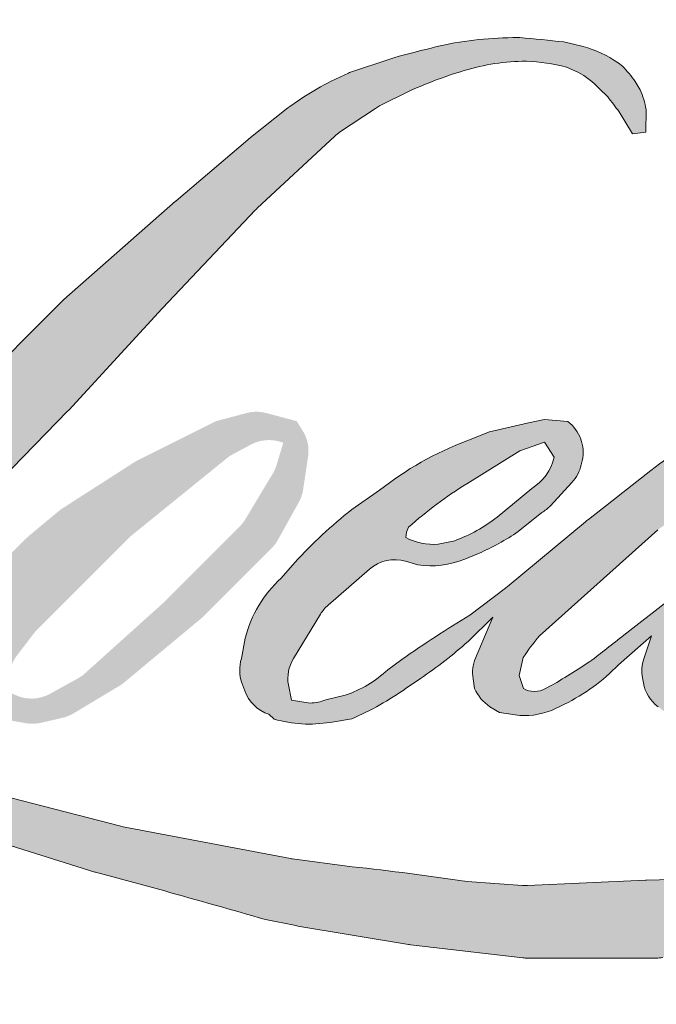
# Model space of a CAD drawing. Extents: x -5107 to 4087, y 758 to 2761.
# Drawn here: x 1208 to 1235, y 1261 to 1302 of the extents above; entities that cross this region are included whole.
import ezdxf

# ---------------------------------------------------------------- set-up
doc = ezdxf.new("R2010")
doc.units = 0
doc.header["$LTSCALE"] = 250
doc.header["$MEASUREMENT"] = 0
doc.layers.add('1', color=1, linetype='CONTINUOUS', lineweight=13)
doc.layers.add('TEXT', color=7, linetype='CONTINUOUS', lineweight=35)
doc.styles.add('Note Text (ISO)', font='tahoma.ttf')

msp = doc.modelspace()

# ---------------------------------------------------------------- hatches: boundary and pattern name
at = {"layer": '1'}
h = msp.add_hatch(color=256, dxfattribs=at)
edge = h.paths.add_edge_path()
edge.add_line((1227.706326440966, 1284.912617056249), (1226.746471338182, 1284.534782298101))
edge.add_arc((1231.667831088649, 1271.540649209619), 13.89486511323254, 110.7435338328096, 128.3189354592436)
edge.add_line((1223.052481772102, 1282.442164364347), (1221.889019978503, 1281.628367536673))
edge.add_arc((1234.40945789151, 1265.700783675173), 20.25954819829735, 128.1703640766237, 137.4904388566677)
edge.add_line((1219.474836380949, 1279.390428430779), (1218.893105484155, 1278.721952775215))
edge.add_arc((1222.3576448901, 1274.932949048514), 5.134158405855101, 132.4387618196775, 165.7887559558239)
edge.add_line((1217.380606154664, 1276.193372771926), (1217.213131067123, 1275.321557683155))
edge.add_arc((1218.768536043135, 1274.847808451355), 1.625952943347927, 163.0601785608149, 199.667819839924)
edge.add_line((1217.237441640376, 1274.300567276161), (1217.358263893929, 1273.96252568769))
edge.add_arc((1218.889358296699, 1274.509766862884), 1.625952943346665, 199.6678198399415, 251.578265325207)
edge.add_line((1218.375542594134, 1272.967133919581), (1218.60224128851, 1272.76380208023))
edge.add_arc((1220.082144150074, 1277.880623152229), 5.326534554722683, 253.8689093689879, 279.5238834985248)
edge.add_line((1220.96346574169, 1272.627505733519), (1221.88614330073, 1272.774211748899))
edge.add_arc((1216.672858903592, 1284.707085007874), 13.02197367607119, 293.599759127088, 305.2415335662616)
edge.add_line((1224.186856895583, 1274.071689735643), (1224.784418525777, 1274.479060428528))
edge.add_arc((1212.984420796391, 1291.75779851956), 20.92354502544982, 304.3299546809044, 311.3388278817086)
edge.add_line((1226.804644678414, 1276.04805159981), (1227.852654264898, 1277.078183708159))
edge.add_line((1227.852654264905, 1277.078183708145), (1227.122172561361, 1275.344622715385))
edge.add_arc((1228.62053474893, 1274.713248239452), 1.625952943348492, 157.1505902080726, 188.7527881177516)
edge.add_line((1227.013517480082, 1274.46582457122), (1227.079762704096, 1274.061850645475))
edge.add_arc((1228.709383117908, 1274.76612142161), 1.775291530775754, 203.372484875496, 236.2820188682736)
edge.add_line((1227.723909038847, 1273.289469513158), (1228.136162488308, 1273.044883484888))
edge.add_line((1228.136162488314, 1273.04488348489), (1228.793191903355, 1272.941899038286))
edge.add_arc((1229.201896351471, 1275.879426371539), 2.965823015532799, 262.0791645593915, 292.2783775016355)
edge.add_line((1230.326260538437, 1273.134993582316), (1230.88022787096, 1273.392453959763))
edge.add_arc((1227.305855155544, 1280.65313521037), 8.092813635058173, 296.210637931506, 316.33909752161)
edge.add_line((1233.160507483015, 1275.065946413135), (1234.557686701101, 1276.283283754582))
edge.add_line((1234.557686701097, 1276.283283754583), (1234.235028356977, 1275.3160577693))
edge.add_arc((1235.777423268708, 1274.80152797401), 1.625952943347625, 161.5517407677289, 190.3127161447404)
edge.add_line((1234.17773705766, 1274.510448946789), (1234.216212215605, 1274.29900059811))
edge.add_arc((1235.815898426663, 1274.590079625337), 1.625952943348079, 190.3127161447404, 233.1512482868115)
edge.add_line((1234.840806794426, 1273.288957308749), (1235.126417353909, 1273.074914045436))
edge.add_arc((1236.581981028081, 1275.403493973106), 2.746079039131196, 237.9910565920216, 266.7736929511086)
edge.add_line((1236.427431898032, 1272.661767390171), (1236.816197339424, 1272.726511620074))
edge.add_arc((1235.917475480877, 1281.12191524333), 8.443370356466817, 276.1102024200243, 282.8001709376433)
edge.add_line((1237.788116062351, 1272.888373672937), (1238.500857824343, 1273.147352070654))
edge.add_arc((1232.782582542801, 1285.063843824595), 13.2174675304165, 295.6345937821404, 305.0851936871881)
edge.add_line((1240.37990102997, 1274.248012847642), (1241.837777834487, 1275.381044261477))
edge.add_arc((1221.358397842676, 1301.735991696642), 33.37646265196638, 307.8493564519044, 313.88251319577)
edge.add_line((1244.49435704232, 1277.679482160314), (1245.725452726176, 1278.81251357415))
edge.add_arc((1220.920898726356, 1302.364544848904), 34.20473762941686, 316.4837322151169, 319.9033935877416)
edge.add_line((1247.086139450214, 1280.33401480172), (1247.777609588092, 1281.226683450532))
edge.add_arc((1236.213839324424, 1292.656454437667), 16.25916503173189, 315.3338983763644, 327.3034573127716)
edge.add_line((1249.896632010146, 1283.873423534347), (1250.467927384425, 1284.572953665499))
edge.add_line((1250.467927384409, 1284.572953665516), (1250.467927384409, 1285.027181797032))
edge.add_line((1250.467927384409, 1285.027181797032), (1249.344961244484, 1285.027181797032))
edge.add_arc((1250.217414062499, 1282.371202637834), 2.795603550881028, 108.1846443389539, 152.3458894786624)
edge.add_line((1247.741164482373, 1283.668733843853), (1247.740457624586, 1283.664495955645))
edge.add_line((1247.740457624575, 1283.664495955647), (1246.066094694299, 1281.43372990064))
edge.add_arc((1244.765692933826, 1282.409782273913), 1.62595294334968, 319.55213005632027, 323.10892970529335, ccw=False)
edge.add_line((1246.003037506583, 1281.354935658383), (1244.753534003266, 1279.913174351138))
edge.add_arc((5408.720894650716, -2890.014291620108), 5892.955052602927, 134.9590241022482, 134.9968740237159)
edge.add_line((1241.999764714928, 1277.161523886771), (1240.963051751775, 1276.190353047693))
edge.add_arc((1225.252424281949, 1295.758268427173), 25.09436446283107, 303.89260640291644, 308.76017638464685, ccw=False)
edge.add_line((1239.245995426594, 1274.927831695946), (1237.989393917888, 1274.153144884706))
edge.add_arc((1237.189799193569, 1275.568903074105), 1.625952943349416, 279.45515651044104, 299.4569788133839, ccw=False)
edge.add_line((1237.456903625745, 1273.965039552368), (1237.091653167608, 1273.904211423977))
edge.add_arc((1236.824548735443, 1275.508074945694), 1.625952943346572, 231.3616401850862, 279.4551565104581, ccw=False)
edge.add_line((1235.809299345812, 1274.238038863212), (1236.02365337165, 1275.039928468489))
edge.add_line((1236.023653371652, 1275.039928468483), (1236.2554221929, 1275.436940783196))
edge.add_arc((1230.713746736219, 1281.876852303249), 8.496035972927988, 310.7126677407254, 319.2431645888248)
edge.add_line((1237.149384424833, 1276.330214150836), (1237.977128067385, 1277.190406052542))
edge.add_arc((1258.295853270422, 1258.539866380037), 27.58066757625711, 128.6864513861608, 137.4512053608263, ccw=False)
edge.add_line((1241.056333816363, 1280.068735206441), (1241.884077458916, 1280.895841301778))
edge.add_arc((1235.897491166848, 1289.170090383835), 10.21285529634932, 305.8864977196243, 323.8290169823523)
edge.add_line((1244.14191374871, 1283.142494710952), (1244.558409989008, 1283.891610021422))
edge.add_line((1244.558409989011, 1283.891610021412), (1243.97580974625, 1283.891610021412))
edge.add_arc((1244.09546391858, 1280.430323875189), 3.463353708035574, 91.97988545757971, 108.8462448972462)
edge.add_line((1242.976697964623, 1283.708003183368), (1242.38814257823, 1283.525291047063))
edge.add_arc((1247.443794179708, 1273.785275048936), 10.97394754675615, 117.4320156596949, 131.1083323412505)
edge.add_line((1240.228590173807, 1282.053790992704), (1239.238630654987, 1281.183440105448))
edge.add_arc((1240.253878254211, 1279.913402591723), 1.625952943344287, 128.6382790430487, 130.5795029713375)
edge.add_line((1239.196191712806, 1281.148320465149), (1235.260475487382, 1277.777445225749))
edge.add_arc((1234.202788945986, 1279.012363099217), 1.625952943372516, 308.6382790421213, 310.57950297041657, ccw=False)
edge.add_line((1235.218036545208, 1277.742325585463), (1233.392397808594, 1276.314629687157))
edge.add_arc((1169.033922131392, 1357.741168698427), 103.78966541447, 307.31405794987427, 308.3223848112566, ccw=False)
edge.add_line((1231.94951073546, 1275.194676601841), (1231.459958804325, 1274.872851869091))
edge.add_arc((1243.668449058736, 1253.971932837059), 24.20528146244606, 120.2897390747884, 122.7946382182704)
edge.add_line((1230.558153423714, 1274.319311022922), (1230.081484572863, 1274.061850645476))
edge.add_arc((1229.611258541991, 1274.868408971499), 0.9336213650905505, 239.75768066771542, 300.24231933236297, ccw=False)
edge.add_line((1229.14103251115, 1274.061850645481), (1228.971279641791, 1274.609833241035))
edge.add_line((1228.971279641803, 1274.609833241047), (1229.136827368099, 1275.370772064087))
edge.add_arc((1235.563349651493, 1271.244038141911), 7.637415893068625, 138.7107403284405, 147.2938136247685, ccw=False)
edge.add_line((1229.82468821801, 1276.283669723201), (1234.831774066022, 1280.765732255806))
edge.add_arc((1235.91622501098, 1279.554250055407), 1.625952943334615, 125.51681771828311, 131.8331214657892, ccw=False)
edge.add_line((1234.971640829201, 1280.877686377058), (1238.772377641119, 1283.590409167674))
edge.add_arc((1239.716961822895, 1282.266972846006), 1.625952943345678, 116.5473942008067, 125.51681771819841, ccw=False)
edge.add_line((1238.990261769519, 1283.721493387766), (1240.012626220765, 1284.23228184345))
edge.add_line((1240.012626220778, 1284.232281843455), (1239.444402623366, 1285.027181797021))
edge.add_line((1239.444402623354, 1285.027181797032), (1237.811577835563, 1284.799782708367))
edge.add_arc((1238.927747553113, 1278.104823618331), 6.787364146380346, 99.46517994554927, 130.3446589746755)
edge.add_line((1234.533716318387, 1283.277907955922), (1231.897991344063, 1281.211998062229))
edge.add_arc((1232.807812049068, 1279.864426446817), 1.625952943342018, 124.025479546902, 129.7838645318789)
edge.add_line((1231.767375634387, 1281.113912357487), (1228.456609777823, 1278.357065458924))
edge.add_arc((1227.416173363148, 1279.606551369601), 1.625952943345009, 306.50774894822285, 309.7838645323327, ccw=False)
edge.add_line((1228.383503984471, 1278.299648755397), (1226.87806685794, 1277.163723316341))
edge.add_arc((1253.812037612195, 1232.729555103651), 51.9599276880096, 121.2223368885246, 125.0085167005295)
edge.add_line((1224.002721018696, 1275.28820557064), (1223.403689782268, 1274.849253822641))
edge.add_arc((1220.005264735039, 1278.480219951125), 4.973249222375419, 288.7832513974399, 313.1052746885178, ccw=False)
edge.add_line((1221.606596073005, 1273.771828954857), (1220.780886827712, 1273.584305303))
edge.add_arc((1220.120949814722, 1275.070308705694), 1.625952943344439, 270, 293.94610040226405, ccw=False)
edge.add_line((1220.120949814722, 1273.444355762356), (1219.330278910419, 1273.572306104906))
edge.add_line((1219.330278910405, 1273.572306104907), (1219.201552855971, 1274.210311628696))
edge.add_arc((1220.805349618109, 1274.477816618866), 1.625952943347144, 148.651684449228, 189.4694661824124, ccw=False)
edge.add_line((1219.416752579986, 1275.323701504461), (1220.561609665731, 1277.203088623718))
edge.add_arc((1221.95020670387, 1276.357203738124), 1.625952943343802, 130.9872745663507, 148.651684449406, ccw=False)
edge.add_line((1220.883758165714, 1277.584562890708), (1222.635399947367, 1279.106558969405))
edge.add_arc((1223.701848485536, 1277.87919981682), 1.625952943347133, 73.62240392450798, 130.9872745661746, ccw=False)
edge.add_line((1224.160312456952, 1279.439178586188), (1224.673201311994, 1279.288445085195))
edge.add_arc((1225.23333830823, 1282.888298323545), 3.643171254861237, 261.1557017455833, 293.0405422143933)
edge.add_line((1226.659211327846, 1279.535749602906), (1227.240942224639, 1279.768261742113))
edge.add_arc((1222.739981232313, 1289.927602846066), 11.1117443059516, 293.8951005314204, 303.8407504359587)
edge.add_line((1228.927961574795, 1280.69831463938), (1229.925532146606, 1281.500551852744))
edge.add_arc((1229.089459680967, 1282.895078943267), 1.625952943346811, 300.9443034441568, 317.2685916769755)
edge.add_line((1230.283791598253, 1281.791768359002), (1231.196465513467, 1282.779736391322))
edge.add_arc((1230.002133596194, 1283.883046975607), 1.625952943348069, 317.2685916769373, 346.9956899602613)
edge.add_line((1231.586385952396, 1283.51716797124), (1231.627296780031, 1283.694311437512))
edge.add_arc((1230.065340200061, 1284.060775166963), 1.60437028852915, 346.7961712270486, 413.387270982758)
edge.add_line((1231.022191801065, 1285.348579125799), (1230.03325002816, 1285.435771539704))
edge.add_line((1230.033250028166, 1285.435771539698), (1229.36425912102, 1285.290450367583))
edge.add_line((1229.364259121008, 1285.290450367582), (1227.706326440957, 1284.912617056266))
edge = h.paths.add_edge_path()
edge.add_line((1233.762174165837, 1297.518464094748), (1234.321067178404, 1297.591185447114))
edge.add_line((1234.321067178404, 1297.591185447112), (1234.330397763259, 1298.547963107018))
edge.add_arc((1231.122433209704, 1298.045178686927), 3.247126229423941, 8.907506088524505, 24.43170924537518)
edge.add_line((1234.078795185371, 1299.388217263666), (1233.873792915671, 1299.732726043837))
edge.add_arc((1228.521312919009, 1295.844376540324), 6.615761783525557, 35.99681313816403, 43.33466573591189)
edge.add_line((1233.333338080862, 1300.38449964637), (1233.146971925581, 1300.524165211657))
edge.add_arc((1230.315546165177, 1296.430265012561), 4.977649111452576, 55.33146699207672, 74.27023737480458)
edge.add_line((1231.664989254758, 1301.221506399168), (1230.856684163219, 1301.407001242959))
edge.add_arc((1225.263993712972, 1254.726620228808), 47.01421229903685, 83.16806255266637, 85.45872639657695)
edge.add_line((1228.986448105992, 1301.593234053478), (1228.690648020958, 1301.593234053478))
edge.add_arc((1228.87446435052, 1286.220278323028), 15.37405464844524, 90.68506006216145, 102.9608398431258)
edge.add_line((1225.426293803146, 1301.202657179856), (1225.236136784586, 1301.149875856502))
edge.add_arc((1231.756053630917, 1273.321121884786), 28.58231731860186, 103.1858341886876, 106.8998580655739)
edge.add_line((1223.447179035284, 1300.669091942091), (1221.914882138793, 1300.158719758954))
edge.add_arc((1222.428697099182, 1298.616086568447), 1.625952943353721, 108.4217071105008, 114.75834702479)
edge.add_line((1221.747760958562, 1300.092585449718), (1221.007049201718, 1299.744206535081))
edge.add_arc((1226.045840150851, 1289.652234987367), 11.27995141607713, 116.532363757385, 123.2614938956397)
edge.add_line((1219.859226911518, 1299.08426131132), (1219.258318039242, 1298.683868577786))
edge.add_arc((1220.190259743133, 1297.351499396773), 1.625952943351519, 124.9713296139065, 128.6383073389469)
edge.add_line((1219.17501151668, 1298.621536409104), (1217.530573155281, 1297.306997451827))
edge.add_arc((1218.545821381718, 1296.036960439465), 1.625952943372336, 128.6383073376939, 130.4042997095776)
edge.add_line((1217.4919160024, 1297.275106806213), (1214.452884413898, 1294.688294919329))
edge.add_arc((1215.506789793231, 1293.450148552649), 1.625952943330072, 130.4042997120086, 131.3566274874412)
edge.add_line((1214.432451390472, 1294.670607470562), (1209.708103478422, 1290.511886259081))
edge.add_arc((1210.782441881165, 1289.291427341141), 1.625952943343758, 131.3566274862534, 134.9779493406149)
edge.add_line((1209.633162092417, 1290.441592086358), (1205.742821877045, 1286.554245165425))
edge.add_arc((1206.892101665799, 1285.404080420209), 1.625952943354181, 134.9779493407625, 140.0418956082991)
edge.add_line((1205.64578555664, 1286.448311778724), (1201.619448083287, 1281.642777820185))
edge.add_arc((1200.373131974164, 1282.687009178699), 1.625952943362821, 317.99084807977545, 320.04189560753264, ccw=False)
edge.add_line((1201.581276691621, 1281.59884130759), (1198.560968539758, 1278.245526588732))
edge.add_arc((1197.352823822308, 1279.333694459841), 1.625952943355685, 314.97794145064756, 317.99084807989925, ccw=False)
edge.add_line((1198.502103452673, 1278.183529556358), (1196.928376790181, 1276.611014179202))
edge.add_arc((1195.779097159815, 1277.761179082685), 1.62595294335148, 304.97127028456777, 314.9779414512371, ccw=False)
edge.add_line((1196.71103748407, 1276.428808936649), (1195.721192523988, 1275.736451459409))
edge.add_arc((1196.653132848194, 1274.404081313405), 1.625952943323155, 124.9712702846912, 127.5472939882475)
edge.add_line((1195.662250973022, 1275.693219042027), (1194.382923500605, 1274.709877714976))
edge.add_arc((1193.392041625411, 1275.999015443624), 1.625952943346775, 292.60418672138087, 307.54729398813345, ccw=False)
edge.add_line((1194.016997422979, 1274.49796473658), (1193.150119318363, 1274.137043886472))
edge.add_arc((1192.525163520797, 1275.638094593516), 1.625952943348212, 270.0000000000521, 292.6041867212446, ccw=False)
edge.add_line((1192.525163520797, 1274.012141650161), (1192.162447174085, 1274.012141650161))
edge.add_arc((1192.162447174094, 1275.638094593516), 1.625952943346611, 262.4111372028817, 269.99999999989575, ccw=False)
edge.add_line((1191.947717788906, 1274.026382998614), (1190.440572781652, 1274.227180909241))
edge.add_arc((1190.655302166837, 1275.838892504125), 1.625952943338002, 255.9741270080169, 262.41113720278884, ccw=False)
edge.add_line((1190.261236168735, 1274.261415099179), (1188.165755817605, 1274.78488222046))
edge.add_arc((1187.771689819521, 1273.207404815508), 1.625952943352451, 75.97412700814317, 82.41113720290927)
edge.add_line((1187.986419204724, 1274.819116410403), (1186.479274197471, 1275.01991432103))
edge.add_arc((1186.264544812249, 1273.40820272615), 1.625952943346602, 82.41113720288173, 89.99999999989578)
edge.add_line((1186.264544812278, 1275.034155669502), (1184.434615613195, 1275.034155669502))
edge.add_arc((1184.434615613194, 1273.40820272615), 1.625952943348089, 89.99999999994789, 97.58885177283322)
edge.add_line((1184.219886538107, 1275.019914362358), (1182.955225695776, 1274.851423022554))
edge.add_arc((1183.169954770841, 1273.23971138633), 1.625952943349563, 97.58885177282633, 120.9444138367378)
edge.add_line((1182.333879618367, 1274.634236865975), (1182.053886934036, 1274.466369781682))
edge.add_line((1182.053886934023, 1274.46636978168), (1182.128260059895, 1274.020473881188))
edge.add_arc((1183.732056822046, 1274.287978871362), 1.625952943346901, 189.469466182361, 248.9772521266449)
edge.add_line((1183.148764777987, 1272.770252491115), (1183.567924671563, 1272.609161115025))
edge.add_arc((1184.151216715618, 1274.126887495269), 1.6259529433508, 248.9772521265363, 263.2952829132843)
edge.add_line((1183.961382639478, 1272.51205437773), (1185.595921087765, 1272.319903812543))
edge.add_arc((1185.785755163888, 1273.934736930085), 1.625952943355433, 263.2952829136709, 270.0000000002605)
edge.add_line((1185.785755163917, 1272.308783986733), (1190.264325291284, 1272.308783986733))
edge.add_arc((1190.264325291282, 1273.934736930085), 1.625952943349568, 269.9999999999479, 291.7861635244846)
edge.add_line((1190.86778732462, 1272.42491689169), (1191.145451662343, 1272.535896930214))
edge.add_line((1191.145451662334, 1272.535896930214), (1191.145457271505, 1272.535899172159))
edge.add_line((1191.145457271516, 1272.535899172155), (1191.186815655643, 1272.552429939385))
edge.add_arc((1191.790283297858, 1271.042612142832), 1.625952943347589, 73.31290130504982, 111.78637637461969, ccw=False)
edge.add_line((1192.257167294694, 1272.600091615404), (1195.073049196898, 1271.755977634905))
edge.add_arc((1194.60616520005, 1270.198498162317), 1.625952943359259, 69.63795390248032, 73.31290130490493, ccw=False)
edge.add_line((1195.171917308748, 1271.722849672144), (1203.039183861186, 1268.802970226167))
edge.add_arc((1203.604935969939, 1270.327321735957), 1.625952943334581, 249.6379539022697, 252.5654274350349)
edge.add_line((1203.117773589067, 1268.776065538987), (1211.014904759786, 1266.296020508033))
edge.add_arc((1211.502067140624, 1267.847276705004), 1.625952943336443, 252.5654274358743, 253.9209235555115)
edge.add_line((1211.05173707912, 1266.284930453494), (1213.97087120235, 1265.494124985578))
edge.add_arc((1025.008759745338, 589.4422105898739), 701.963582049938, 74.02213101165029, 74.38388184838948, ccw=False)
edge.add_line((1218.235494683438, 1264.287599867701), (1219.517760820758, 1264.027550726282))
edge.add_arc((1219.862907921939, 1265.616448599827), 1.625952943354258, 257.744367814255, 260.5448446286094)
edge.add_line((1219.595803521646, 1264.012585072782), (1224.290086480065, 1263.23080806169))
edge.add_arc((1224.557190880369, 1264.834671588691), 1.625952943328736, 260.5448446286181, 263.3725429623999)
edge.add_line((1224.369534485348, 1263.21958395909), (1229.122876751162, 1262.66729499496))
edge.add_arc((1229.31053314617, 1264.282382624595), 1.625952943349456, 263.3725429624323, 270.0000000001563)
edge.add_line((1229.31053314617, 1262.656429681247), (1234.752117897444, 1262.656429681247))
edge.add_arc((1234.752117897457, 1264.282382624595), 1.625952943346611, 269.9999999998957, 280.2970776836455)
edge.add_line((1235.042760291268, 1262.682617025232), (1237.257924466591, 1263.085063870492))
edge.add_arc((1236.967282072757, 1264.684829469858), 1.625952943355605, 280.2970776836922, 290.3620369384126)
edge.add_line((1237.533033937842, 1263.160477869606), (1241.231163913293, 1264.533011562278))
edge.add_arc((1240.665412048242, 1266.057363162512), 1.625952943346686, 290.3620369384726, 301.244160550689)
edge.add_line((1241.508771279667, 1264.667230729709), (1244.481868673891, 1266.470935955327))
edge.add_arc((1243.638509442448, 1267.861068388142), 1.62595294334992, 301.2441605506796, 307.547258716207)
edge.add_line((1244.629390524031, 1266.571930049497), (1245.834642260669, 1267.498332677184))
edge.add_arc((1244.843761179101, 1268.787471015828), 1.625952943344799, 307.5472587161466, 325.2842117670305)
edge.add_line((1246.180273590493, 1267.861480979085), (1247.05859081098, 1269.129185619272))
edge.add_line((1247.058590811008, 1269.129185619273), (1246.831301873147, 1269.696970060267))
edge.add_line((1246.831301873128, 1269.696970060264), (1245.556499485223, 1268.423148938767))
edge.add_arc((1244.407219882312, 1269.573313869656), 1.625952943346552, 294.99998599421775, 314.97794008386376, ccw=False)
edge.add_line((1245.094376928668, 1268.099699887782), (1242.132265497945, 1266.718445524843))
edge.add_arc((1241.445108451575, 1268.192059506731), 1.625952943345509, 280.4835584637241, 294.9999859943562, ccw=False)
edge.add_line((1241.740956059657, 1266.593248333764), (1239.002746028219, 1266.086563803462))
edge.add_arc((1238.706898420147, 1267.685374976427), 1.625952943342053, 271.4310031368585, 280.4835584636405, ccw=False)
edge.add_line((1238.747503537859, 1266.059929130388), (1234.346169404298, 1265.949979794951))
edge.add_arc((1234.386774521976, 1264.324533948926), 1.625952943341411, 91.43100313592082, 92.54284591181197)
edge.add_line((1234.314636736657, 1265.948885854734), (1229.32197619265, 1265.727160825023))
edge.add_arc((1229.249838407326, 1267.351512730824), 1.625952943351286, 265.10465275579725, 272.54284591257897, ccw=False)
edge.add_line((1229.111086064615, 1265.731490891038), (1226.764721601352, 1265.892022752148))
edge.add_arc((1210.408154773628, 1158.438028251927), 108.6917577944307, 81.34491920542155, 83.93276959944109)
edge.add_line((1221.896368691014, 1266.520955457992), (1219.37312905321, 1266.852147944391))
edge.add_arc((1219.589886313945, 1268.463588065504), 1.625952943354259, 259.2238030497866, 262.3390408785694, ccw=False)
edge.add_line((1219.285876663955, 1266.866308782872), (1212.220372539715, 1268.211083900831))
edge.add_arc((1212.524382189717, 1269.808363183434), 1.625952943338603, 255.58986742527918, 259.22380304989383, ccw=False)
edge.add_line((1212.119745631178, 1268.233564075792), (1204.223053997533, 1270.262578513639))
edge.add_arc((1204.627690556008, 1271.837377621207), 1.625952943239794, 254.973232093979, 255.5898674260527, ccw=False)
edge.add_line((1204.206129271595, 1270.267024458026), (1196.63848825003, 1272.298557583228))
edge.add_arc((1197.060049534484, 1273.868910746482), 1.625952943331886, 252.1939689635396, 254.97323209274572, ccw=False)
edge.add_line((1196.562840399303, 1272.320845486298), (1193.418343849104, 1273.330798006071))
edge.add_line((1193.418343849102, 1273.330798006071), (1197.81452006956, 1275.307554472211))
edge.add_arc((1197.147713625178, 1276.790488098417), 1.62595294335166, 294.2112382077319, 305.7329619362185)
edge.add_line((1198.097283642448, 1275.470624561403), (1200.758565245486, 1277.385271907044))
edge.add_arc((1199.808995228217, 1278.705135444037), 1.625952943345711, 305.7329619361102, 309.7838804658383)
edge.add_line((1200.849431990369, 1277.455649822703), (1205.513509530218, 1281.339390180489))
edge.add_arc((1204.473072768073, 1282.588875801815), 1.625952943335082, 309.7838804662852, 315.7220069154419)
edge.add_line((1205.637191561575, 1281.453732459082), (1209.880867809814, 1285.805731971573))
edge.add_arc((1208.716749016312, 1286.940875314322), 1.625952943352909, 315.7220069151761, 317.3313130301738)
edge.add_line((1209.912288005318, 1285.838872818989), (1213.867040867531, 1290.129299799694))
edge.add_arc((1215.062579856618, 1289.027297304372), 1.625952943380928, 136.5691217381732, 137.3313130317931, ccw=False)
edge.add_line((1213.881805877812, 1290.145105778607), (1217.817133620098, 1294.30210825541))
edge.add_arc((1218.997907598867, 1293.18429978118), 1.625952943344229, 133.0030402840233, 136.5691217367342, ccw=False)
edge.add_line((1217.888947259853, 1294.373387641906), (1221.164205918113, 1297.427940692116))
edge.add_arc((1222.273166257088, 1296.23885283139), 1.625952943343129, 123.6697312577993, 133.0030402840588, ccw=False)
edge.add_line((1221.371730079511, 1297.592047492817), (1222.881723551329, 1298.597935841485))
edge.add_arc((1223.783159728919, 1297.244741180057), 1.625952943357018, 116.54741945337881, 123.66973125797281, ccw=False)
edge.add_line((1223.056459034473, 1298.699261401536), (1224.338175730532, 1299.334223507854))
edge.add_arc((1231.630412837767, 1283.451089266564), 17.47714723158926, 108.3297760869734, 114.66071980810369, ccw=False)
edge.add_line((1226.1340978386, 1300.041483981127), (1226.482719456882, 1300.147045181015))
edge.add_arc((1229.302249516782, 1291.45312435407), 9.139694147152591, 91.3175923494444, 107.9684245357011, ccw=False)
edge.add_line((1229.092088666934, 1300.59040193116), (1229.271682381065, 1300.59040193116))
edge.add_arc((1229.114064556255, 1293.773538901609), 6.818684986294658, 74.27590666916302, 88.67545713151588, ccw=False)
edge.add_line((1230.961963928188, 1300.337054183343), (1231.448473229647, 1300.135924825846))
edge.add_arc((1229.621952698246, 1296.838086055115), 3.769869733744079, 43.535206096623426, 61.0199570960134, ccw=False)
edge.add_line((1232.354924535015, 1299.434772934361), (1232.709015720088, 1299.080952441317))
edge.add_arc((1182.075034214824, 1259.252421897938), 64.42136236001653, 37.48593213879201, 38.188478846175485, ccw=False)
edge.add_line((1233.193564717149, 1298.457112530585), (1233.762174165818, 1297.518464094746))
edge = h.paths.add_edge_path(flags=17)
edge.add_line((1216.147262690298, 1285.367853619078), (1212.816289174579, 1283.703647360031))
edge.add_arc((1213.5429900827, 1282.249127245319), 1.62595294333977, 116.5474278708094, 122.715147268185)
edge.add_line((1212.664223048516, 1283.617151906506), (1209.640371650896, 1281.674744726406))
edge.add_arc((1210.519138685064, 1280.3067200652), 1.625952943351956, 122.7151472677875, 129.7838844046573)
edge.add_line((1209.478701837012, 1281.55620561503), (1208.248816026889, 1280.532089316964))
edge.add_arc((1209.289252874951, 1279.282603767148), 1.625952943345978, 129.7838844048974, 134.9779236775951)
edge.add_line((1208.139973601355, 1280.432769027131), (1207.197313799228, 1279.490835367402))
edge.add_arc((1208.346593072813, 1278.340670107416), 1.62595294334707, 134.9779236774109, 149.0168004679095)
edge.add_line((1206.952633883746, 1279.177689075685), (1205.858044466432, 1277.354775815209))
edge.add_arc((1207.252003655507, 1276.517756846941), 1.625952943347277, 149.0168004682134, 171.462737120919)
edge.add_line((1205.644067043278, 1276.759133782547), (1205.387725724298, 1275.051511672752))
edge.add_arc((1206.995662336514, 1274.810134737141), 1.625952943346922, 171.462737120919, 188.7527796723929)
edge.add_line((1205.388645031213, 1274.562711305789), (1205.45033802234, 1274.162014800177))
edge.add_arc((1207.057355327648, 1274.409438231527), 1.625952943346535, 188.7527796722899, 243.4525844808459)
edge.add_line((1206.330654733072, 1272.954917960149), (1206.487471556396, 1272.876569874536))
edge.add_line((1206.487471556407, 1272.876569874537), (1208.093865806402, 1272.59330659138))
edge.add_arc((1208.376221786966, 1274.194555502156), 1.625952943344815, 259.999562925005, 282.9849739224129)
edge.add_line((1208.741566118726, 1272.610179759718), (1209.646446565622, 1272.818837929209))
edge.add_arc((1209.281102233857, 1274.403213671645), 1.625952943346146, 282.9849739224012, 300.9443034441121)
edge.add_line((1210.117174699495, 1273.008686581124), (1212.061914950611, 1274.174632935131))
edge.add_arc((1211.225842484942, 1275.56916002565), 1.625952943344019, 300.9443034443981, 309.78388523774)
edge.add_line((1212.266279351184, 1274.319674490958), (1215.522365294964, 1277.030991878323))
edge.add_arc((1214.481928428737, 1278.280477413016), 1.625952943352368, 309.7838852377669, 314.9779355268617)
edge.add_line((1215.631207940169, 1277.130312390713), (1218.486322863514, 1279.983229164007))
edge.add_arc((1217.337043352076, 1281.133394186323), 1.625952943346159, 314.9779355266406, 330.926687906336)
edge.add_line((1218.758124044631, 1280.343297585114), (1219.64075876414, 1281.930818853467))
edge.add_arc((1218.219678071575, 1282.720915454676), 1.625952943345429, 330.9266879063817, 351.4627371209113)
edge.add_line((1219.827614683803, 1282.479538519088), (1220.035624645184, 1283.865200458159))
edge.add_arc((1218.427688032956, 1284.106577393748), 1.62595294334758, 351.4627371207644, 392.0252222395599)
edge.add_line((1219.806194901044, 1284.968808098754), (1219.556599263701, 1285.367853619083))
edge.add_line((1219.556599263713, 1285.367853619078), (1218.270577095883, 1285.710528764659))
edge.add_arc((1217.851930992285, 1284.139395920534), 1.625952943346131, 75.07956872027731, 104.9204312797731)
edge.add_line((1217.43328488867, 1285.710528764674), (1216.147262690288, 1285.367853619093))
edge = h.paths.add_edge_path(flags=16)
edge.add_line((1216.715486287692, 1283.891610021412), (1212.576447123264, 1280.538217921821))
edge.add_arc((1213.599999234968, 1279.274863637154), 1.625952943345418, 129.0139112786181, 134.9779868377571)
edge.add_line((1212.450718693493, 1280.425027630234), (1210.237746145693, 1278.21375491505))
edge.add_line((1210.237746145693, 1278.21375491505), (1210.237744389334, 1278.213753160037))
edge.add_line((1210.237744389349, 1278.213753160038), (1208.607777013724, 1276.585042724975))
edge.add_arc((1209.757055808252, 1275.434876986314), 1.625952943347768, 134.977899814059, 142.4101074972587)
edge.add_line((1208.468655140998, 1276.426717041239), (1207.734182089439, 1275.472636224466))
edge.add_arc((1209.022582756705, 1274.480796169533), 1.625952943346204, 142.4101074974144, 180)
edge.add_line((1207.396629813375, 1274.480796169533), (1207.396629813375, 1273.898583893871))
edge.add_line((1207.396629813375, 1273.898583893872), (1207.678829437328, 1273.773258489802))
edge.add_arc((1208.338766450295, 1275.259261892523), 1.62595294334639, 246.0538995977095, 299.03585671263)
edge.add_line((1209.12793389427, 1273.837665001927), (1210.303950359906, 1274.490504013044))
edge.add_arc((1209.51478291594, 1275.912100903639), 1.625952943345988, 299.03585671263, 311.965298212147)
edge.add_line((1210.602025764587, 1274.703123665615), (1213.842579141015, 1277.617379098546))
edge.add_arc((1212.755336292379, 1278.826356336569), 1.625952943338984, 311.9652982118758, 314.9779414507947)
edge.add_line((1213.904615922744, 1277.676191433085), (1217.142089268421, 1280.911172920373))
edge.add_arc((1215.992809638032, 1282.061337823856), 1.625952943349392, 314.9779414509423, 329.0167701186044)
edge.add_line((1217.386768383716, 1281.22431811722), (1218.542654665628, 1283.149311972109))
edge.add_arc((1217.148695919925, 1283.986331678734), 1.625952943346849, 329.0167701187385, 343.2885564536361)
edge.add_line((1218.705976873927, 1283.518785954438), (1218.988378171817, 1284.459395909223))
edge.add_line((1218.988378171838, 1284.459395909213), (1218.827986084832, 1284.505186889721))
edge.add_arc((1218.381620869055, 1282.94170325754), 1.625952943348081, 74.06627299099362, 118.2823527155029)
edge.add_line((1217.611216728634, 1284.373555356888), (1216.715486287694, 1283.891610021409))
edge = h.paths.add_edge_path(flags=16)
edge.add_line((1228.989101459752, 1284.11872408717), (1226.751291973331, 1282.720628851652))
edge.add_arc((1236.115981482057, 1267.616371171523), 17.7717756474361, 121.799049134496, 131.7166711888129)
edge.add_line((1224.28979649776, 1280.882016967338), (1224.192311429204, 1280.675020889062))
edge.add_line((1224.1923114292, 1280.675020889052), (1224.170351445408, 1280.444147919639))
edge.add_arc((1225.35243186359, 1282.736441521087), 2.579132425896942, 242.7209357467249, 274.0086422350818)
edge.add_line((1225.532731121886, 1280.163618898405), (1226.239495363407, 1280.309734372936))
edge.add_arc((1223.95425900782, 1286.515666976204), 6.613312685559235, 290.2154302642088, 308.0545678336526)
edge.add_line((1228.030782245376, 1281.308185534021), (1229.493055768218, 1282.525809183486))
edge.add_arc((1228.435820890081, 1284.293129298472), 2.059409132838764, 300.8884363253094, 347.4147484991271)
edge.add_line((1230.445748356316, 1283.844400475169), (1230.041130557251, 1284.477815498228))
edge.add_line((1230.041130557263, 1284.477815498223), (1228.989101459753, 1284.118724087182))
edge = h.paths.add_edge_path(flags=16)
edge.add_line((1257.627537696317, 1284.11872408717), (1256.205827013908, 1283.452117134342))
edge.add_arc((1263.181389970938, 1269.79558344969), 15.33490759175158, 117.0572981982689, 135.0413725785207)
edge.add_line((1252.330145753251, 1280.631167872121), (1252.174761621308, 1280.171425518113))
edge.add_line((1252.174761621311, 1280.171425518107), (1252.630765837337, 1280.116747225967))
edge.add_arc((1252.53736003043, 1285.424001014388), 5.308075679509298, 271.0082815462595, 287.2137127470882)
edge.add_line((1254.10821427546, 1280.353686984639), (1254.965498413197, 1280.663530147426))
edge.add_arc((1252.970593679085, 1286.340279443531), 6.017069674604572, 289.3623289492321, 309.8472430054323)
edge.add_line((1256.825988754557, 1281.72064133202), (1257.519112807981, 1282.322101067496))
edge.add_arc((1254.81568610383, 1285.260764210419), 3.993026047029468, 312.6125418213024, 338.142640191083)
edge.add_line((1258.521667798632, 1283.774171902489), (1258.463842164957, 1284.306571873117))
edge.add_line((1258.463842164958, 1284.30657187312), (1257.627537696322, 1284.118724087182))
edge = h.paths.add_edge_path()
edge.add_line((1254.813376680904, 1284.700531076498), (1253.323437122107, 1283.873423534347))
edge.add_arc((1271.676741806383, 1256.146065872694), 33.25131810518091, 123.501389459518, 131.6421403861111)
edge.add_line((1249.582037962435, 1280.995094380447), (1248.654965183007, 1280.234157004234))
edge.add_arc((1221.742769441451, 1301.836837898438), 34.51002899809189, 316.8819455475917, 321.24564907748095, ccw=False)
edge.add_line((1246.933259308498, 1278.249101217971), (1246.201123262904, 1277.29845931329))
edge.add_arc((1247.50152502337, 1276.322406940031), 1.625952943346721, 143.1089297053454, 162.337123233313)
edge.add_line((1245.952222312728, 1276.815746665619), (1245.608869981513, 1275.999372002066))
edge.add_arc((1254.919164412102, 1274.534155669451), 9.424884152344617, 171.0563775633065, 183.2239334403582)
edge.add_line((1245.509196463448, 1274.004113698804), (1245.653399528144, 1273.695345230919))
edge.add_arc((1247.339045440807, 1274.612992856248), 1.919239252202539, 208.5634003119197, 259.8091130985099)
edge.add_line((1246.999477897902, 1272.724031980277), (1247.860332087919, 1272.558610182482))
edge.add_arc((1248.638638735676, 1277.173627171), 4.680186218752557, 260.427340862524, 292.9045332407706)
edge.add_line((1250.460152390267, 1272.86245203557), (1251.176096364347, 1273.180404116779))
edge.add_arc((1245.452092692562, 1285.376864367303), 13.47285644089711, 295.141454015343, 304.6476950777307)
edge.add_line((1253.111799014034, 1274.293238618207), (1253.960323783472, 1275.035127793126))
edge.add_arc((1258.977176395187, 1270.732984852722), 6.608876153129239, 128.8073661331323, 139.3856487969264, ccw=False)
edge.add_line((1254.835367271691, 1275.883000502403), (1257.62753769632, 1278.440869549529))
edge.add_line((1257.627537696317, 1278.440869549529), (1256.994170380849, 1277.486116595991))
edge.add_arc((1261.344477503881, 1273.227513460468), 6.087764181586475, 135.6103040422366, 150.1134773495189)
edge.add_line((1256.066300843624, 1276.260947796956), (1255.531006619564, 1275.551051380665))
edge.add_arc((1256.680286738396, 1274.400886965301), 1.625952943346147, 134.9779657843943, 173.6549707208015)
edge.add_line((1255.064293720556, 1274.580579870508), (1255.005552439998, 1274.052314722094))
edge.add_arc((1256.621545457849, 1273.87262181687), 1.625952943346735, 173.6549707206979, 234.4831002101348)
edge.add_line((1255.676959380347, 1272.549186848253), (1255.695577966226, 1272.535898052492))
edge.add_line((1255.695577966224, 1272.535898052491), (1255.918593381157, 1273.278709038786))
edge.add_arc((1257.4758744992, 1272.811163860915), 1.625952943346781, 134.9779382194916, 163.2885765582526, ccw=False)
edge.add_line((1256.326594933707, 1273.961328829209), (1256.950964616161, 1274.535209867647))
edge.add_line((1256.950964616146, 1274.535209867649), (1258.166284733987, 1275.836336529583))
edge.add_line((1258.16628473399, 1275.836336529566), (1259.645224053852, 1277.254327865185))
edge.add_arc((1186.332239012845, 1386.483583391931), 131.5516021892167, 303.8689004692008, 305.244495461173)
edge.add_line((1262.246292009149, 1279.04578466064), (1263.46161212699, 1280.043316136132))
edge.add_arc((1271.582565612538, 1270.281288358143), 12.69830980298741, 120.18579060465709, 129.7568017625305, ccw=False)
edge.add_line((1265.19778445526, 1281.257701316212), (1265.848849718289, 1281.778153163466))
edge.add_arc((1288.780737342429, 1248.350692712826), 40.53722464831219, 120.45154398500969, 124.4508797914612, ccw=False)
edge.add_line((1268.23608730956, 1283.29613500812), (1269.190983881912, 1283.859956118188))
edge.add_line((1269.190983881897, 1283.859956118187), (1270.970561414263, 1284.597261670054))
edge.add_line((1270.970561414273, 1284.597261670035), (1271.187582315367, 1283.94669907812))
edge.add_line((1271.187582315368, 1283.94669907814), (1269.884924565965, 1282.386793238937))
edge.add_arc((1258.947695643888, 1293.826113760213), 15.82659251015099, 302.4201182221119, 313.714596138707, ccw=False)
edge.add_line((1267.432699542594, 1280.466258247474), (1265.927201548928, 1279.352499158871))
edge.add_arc((1264.853517582582, 1280.573533848972), 1.625952943361969, 310.9872293060742, 311.32591149925645, ccw=False)
edge.add_line((1265.919965151217, 1279.346173853941), (1264.812491420086, 1278.414523015777))
edge.add_arc((1276.973200718072, 1266.439403284374), 17.06711291377401, 135.4405603514943, 143.4850557013031)
edge.add_line((1263.256333271871, 1276.594889027292), (1262.466975214284, 1275.019613262512))
edge.add_arc((1263.971704842057, 1274.403568035865), 1.625952943346917, 157.7355164851325, 190.3126049028113)
edge.add_line((1262.372018065842, 1274.112492114487), (1262.378641587015, 1274.07609075507))
edge.add_arc((1263.978328363228, 1274.367166676442), 1.625952943347811, 190.3126049027507, 240.2741504770401)
edge.add_line((1263.172098768366, 1272.955176303105), (1263.309766153839, 1272.876569874537))
edge.add_line((1263.309766153849, 1272.876569874537), (1263.787497610281, 1272.751003538885))
edge.add_arc((1264.763742653042, 1275.152493856091), 2.592336808190186, 247.8774547004119, 277.6976946136627)
edge.add_line((1265.110976606738, 1272.583517657582), (1266.152681027583, 1272.800372840288))
edge.add_arc((1265.565709379167, 1275.46796338382), 2.731405320341293, 282.4095026203262, 315.0329261288364)
edge.add_line((1267.498214198044, 1273.537678392157), (1268.236087309565, 1274.101499502224))
edge.add_arc((-7446.452804052635, 12904.45300976988), 14533.09597868317, 306.8444303337023, 306.8529839064771)
edge.add_line((1269.972262197523, 1275.402627642263), (1270.406303999722, 1276.053191712283))
edge.add_arc((1269.633515218593, 1277.26062273862), 1.433559271052046, 302.6203514170815, 353.329199238413)
edge.add_line((1271.057369262766, 1277.094093928685), (1271.264886495509, 1277.873083661709))
edge.add_line((1271.264886495483, 1277.873083661729), (1270.81030861976, 1278.213754036959))
edge.add_line((1270.810308619795, 1278.213754036959), (1270.540475822982, 1277.819005990534))
edge.add_arc((1269.26242655587, 1278.298954474747), 1.365196131202909, 304.1285309202428, 339.41723266376545, ccw=False)
edge.add_line((1270.028371571869, 1277.168870978228), (1269.712732180429, 1276.7603108251))
edge.add_arc((1243.713297709066, 1304.531764971718), 38.04240079501314, 310.1108067980889, 313.11250063977326, ccw=False)
edge.add_line((1268.222795127163, 1275.436940783198), (1267.664666300525, 1275.068890847007))
edge.add_arc((1273.991166997439, 1262.022174999805), 14.49970363372856, 115.8692734265112, 121.0850344424775)
edge.add_line((1266.50483000539, 1274.439749799541), (1265.941479659199, 1274.174847772843))
edge.add_arc((1265.066250627846, 1281.635814427176), 7.512126814322931, 262.99648698204567, 276.69065913421116, ccw=False)
edge.add_arc((1266.09711545537, 1274.067424294601), 1.950056997925731, 121.4423715597307, 176.6982169466553, ccw=False)
edge.add_line((1265.079886338528, 1275.731145190366), (1265.775789117818, 1276.260947796972))
edge.add_arc((1278.173002698983, 1262.204500903696), 18.74232119670348, 122.28647978921359, 131.4109809170452, ccw=False)
edge.add_line((1268.161737924645, 1278.049032498489), (1269.089607461859, 1278.810623835898))
edge.add_arc((1287.914330165921, 1262.754939400784), 24.74177009764786, 133.5132477004032, 139.5390000159299, ccw=False)
edge.add_line((1270.879070319745, 1280.698046978276), (1271.475556268681, 1281.393413170706))
edge.add_arc((1143.956328978093, 1380.589100883608), 161.557846573971, 322.1210785724672, 322.6990580573568)
edge.add_line((1272.469702022441, 1282.684807114721), (1272.887225443215, 1283.199263504858))
edge.add_arc((1272.276733692081, 1283.927399710086), 0.9502013005514274, 309.9775015558415, 385.7654902552062)
edge.add_line((1273.132466693438, 1284.34044152631), (1273.033052368613, 1284.837132283829))
edge.add_line((1273.033052368628, 1284.837132283817), (1272.650199441559, 1285.346292800328))
edge.add_arc((1271.500918900085, 1284.196128807242), 1.62595294334654, 45.02201316227977, 90)
edge.add_line((1271.500918900085, 1285.822081750597), (1271.313720589448, 1285.822081750597))
edge.add_arc((1271.31372058946, 1284.19612880726), 1.625952943340695, 90.00000000010422, 109.2762965749981)
edge.add_line((1270.77695464417, 1285.730926935325), (1268.938211457016, 1285.08786208727))
edge.add_arc((1271.759574199081, 1278.037883499273), 7.593568713968604, 111.8110163664448, 125.6547753981819)
edge.add_line((1267.33328271225, 1284.207991236355), (1265.73903783756, 1283.123596027239))
edge.add_arc((1266.604890114482, 1281.747361015139), 1.62595294334238, 122.1758720467416, 125.7329619368376)
edge.add_line((1265.655320097212, 1283.067224552116), (1262.85518827814, 1281.052682029183))
edge.add_line((1262.855188278147, 1281.052682029185), (1262.514253618596, 1281.052682029185))
edge.add_line((1262.514253618574, 1281.052682029185), (1265.32473499547, 1283.299337153371))
edge.add_arc((1264.309487001636, 1284.56937435166), 1.625952943352235, 308.6382968446113, 311.4017822453258)
edge.add_line((1265.384786913375, 1283.349762497906), (1267.287326324673, 1285.027181797034))
edge.add_line((1267.287326324673, 1285.027181797032), (1267.287326324673, 1285.594967684834))
edge.add_line((1267.287326324673, 1285.594967684836), (1266.339136958471, 1285.499385180363))
edge.add_arc((1267.093129840767, 1281.208074759743), 4.357046062716158, 99.9652810142455, 130.135798261314)
edge.add_line((1264.284571739932, 1284.539118408029), (1263.754359502005, 1284.17487794045))
edge.add_arc((1353.800557947645, 1164.276689386345), 149.9463019653006, 126.9073617298745, 128.8648143509563)
edge.add_line((1259.711500270423, 1281.02917414996), (1257.989391314495, 1279.707916500456))
edge.add_arc((1256.931705416515, 1280.942834925048), 1.62595294339357, 308.6382972325866, 310.57947311652754, ccw=False)
edge.add_line((1257.946953418941, 1279.672797733601), (1255.153563740247, 1277.472763864706))
edge.add_arc((1237.302823009901, 1297.865934752252), 27.10222063726134, 305.89094834286175, 311.19661060514824, ccw=False)
edge.add_line((1253.191347491244, 1275.909497125045), (1252.316304003013, 1275.300088107147))
edge.add_arc((1246.174307972862, 1283.010156925149), 9.857447763618916, 295.42964331739364, 308.5415327841678, ccw=False)
edge.add_line((1250.407120072137, 1274.1077652159), (1249.081296760258, 1273.630836355028))
edge.add_arc((1248.475989763392, 1275.942777375854), 2.389867746179595, 241.87477212220358, 284.6717230184878, ccw=False)
edge.add_line((1247.34940552371, 1273.835106672163), (1247.198628988445, 1274.372725529924))
edge.add_line((1247.198628988437, 1274.372725529924), (1247.225145147516, 1274.902647636098))
edge.add_arc((1256.209615223808, 1269.983904808098), 10.24278934470898, 128.6396720256859, 151.3005439428183, ccw=False)
edge.add_line((1249.813806783684, 1277.984427788324), (1250.67364220623, 1278.873537976415))
edge.add_arc((1251.822921632716, 1277.723372869219), 1.625952943346401, 89.99999999994787, 134.9779312947807, ccw=False)
edge.add_line((1251.822921632716, 1279.349325812567), (1252.291943129773, 1279.270518176417))
edge.add_arc((1253.391646362259, 1286.649423024501), 7.460401058686056, 261.523405822805, 269.2127995257569)
edge.add_line((1253.289149345263, 1279.189726092445), (1254.097696378205, 1279.324379073038))
edge.add_arc((1260.370173443516, 1263.188165203817), 17.31246275282829, 106.2483381634228, 111.24212430679901, ccw=False)
edge.add_line((1255.526126142096, 1279.80913305498), (1256.307719303522, 1280.213094952952))
edge.add_arc((1248.901657142036, 1293.710166701949), 15.39547669080488, 298.7542907305598, 307.8866243979292)
edge.add_line((1258.356034358061, 1281.559633627487), (1258.948968336935, 1282.017456422074))
edge.add_arc((1254.823861724275, 1285.411802415583), 5.342105323701527, 320.5507271099052, 332.0283771810927)
edge.add_line((1259.541902315832, 1282.906172301984), (1259.703610186579, 1283.363995096572))
edge.add_arc((1257.549973722824, 1284.027928386215), 2.253654239471977, 342.8662672260278, 383.6539304723544)
edge.add_line((1259.614288304365, 1284.932120146601), (1259.349408935665, 1285.262962295371))
edge.add_line((1259.349408935639, 1285.262962295361), (1257.705670350239, 1285.549189647217))
edge.add_arc((1257.746108300998, 1280.048786298281), 5.500551993119917, 90.42122041285833, 112.5002013750044)
edge.add_line((1255.641120323431, 1285.130626303951), (1254.813376680878, 1284.700531076497))

# ---------------------------------------------------------------- linework, layer by layer
for points in [[(1256.950964616146, 1274.535209867649, -2.298954204782433e-08), (1258.16628473399, 1275.836336529566)], [(1233.762174165837, 1297.518464094748), (1234.321067178404, 1297.591185447112), (1234.33039776326, 1298.54796310703, 0.06784090498050271), (1234.078795185371, 1299.388217263666), (1233.873792915692, 1299.732726043854, 0.03202836696862944), (1233.333338080862, 1300.38449964637), (1233.146971925598, 1300.52416521166, 0.08282458895726452), (1231.664989254758, 1301.221506399168), (1230.856684163213, 1301.407001242958, 0.009995239370703292), (1228.986448105992, 1301.593234053478), (1228.690648020944, 1301.593234053478, 0.05361447725953496), (1225.426293803146, 1301.202657179856), (1225.236136784588, 1301.14987585651, 0.01620690505268315), (1223.447179035284, 1300.669091942091), (1221.914882138779, 1300.158719758962, 0.02765585509684143), (1221.747760958562, 1300.092585449718), (1221.007049201711, 1299.744206535092, 0.02936980946837521), (1219.859226911518, 1299.08426131132), (1219.25831803921, 1298.683868577784, 0.01600157425140955), (1219.17501151668, 1298.621536409104), (1217.530573155294, 1297.306997451848, 0.007705747876895095), (1217.4919160024, 1297.275106806213), (1214.452884413884, 1294.688294919324, 0.004155337726131055), (1214.432451390472, 1294.670607470562), (1209.70810347845, 1290.511886259093, 0.0158023125592783), (1209.633162092417, 1290.441592086358), (1205.742821877036, 1286.554245165444, 0.02209923040212532)], [(1205.637191561575, 1281.453732459082), (1209.880867809828, 1285.805731971581, 0.00702203800798365), (1209.912288005318, 1285.838872818989), (1213.867040867568, 1290.129299799693, -0.00332569916189369), (1213.881805877812, 1290.145105778607), (1217.817133620105, 1294.302108255408, -0.01556122156186751), (1217.888947259853, 1294.373387641906), (1221.164205918103, 1297.427940692105, -0.04074677132868759), (1221.371730079511, 1297.592047492817), (1222.881723551327, 1298.597935841484, -0.03108695616622925), (1223.056459034473, 1298.699261401536), (1224.338175730532, 1299.334223507856, -0.02763098177282278), (1226.1340978386, 1300.041483981127), (1226.482719456893, 1300.147045181002, -0.07278106343272947), (1229.092088666934, 1300.59040193116), (1229.271682381077, 1300.59040193116, -0.06291269801184796), (1230.961963928188, 1300.337054183343), (1231.448473229655, 1300.135924825849, -0.0764399800704386), (1232.354924535015, 1299.434772934361), (1232.709015720073, 1299.08095244132, -0.003065447900143319), (1233.193564717149, 1298.457112530585), (1233.762174165837, 1297.518464094748)], [(1237.811577835571, 1284.799782708367, 0.1355584534414403), (1234.533716318387, 1283.277907955922), (1231.897991344071, 1281.21199806223, 0.02513098301977839), (1231.767375634387, 1281.113912357487), (1228.45660977783, 1278.357065458924, -0.01429572464691722), (1228.383503984471, 1278.299648755397), (1226.878066857957, 1277.163723316342, 0.01652182902765472), (1224.002721018696, 1275.28820557064), (1223.403689782252, 1274.849253822656, -0.1065250596115395), (1221.606596073005, 1273.771828954857), (1220.780886827706, 1273.584305302982, -0.1048664617522361), (1220.120949814722, 1273.444355762356), (1219.330278910405, 1273.572306104907), (1219.201552855986, 1274.210311628696, -0.1800084996791049), (1219.416752579986, 1275.323701504461), (1220.561609665747, 1277.203088623719, -0.07722851768534636), (1220.883758165714, 1277.584562890708), (1222.635399947379, 1279.106558969419, -0.255663068362691), (1224.160312456952, 1279.439178586188), (1224.67320131202, 1279.288445085178, 0.1400284677831579), (1226.659211327846, 1279.535749602906), (1227.240942224627, 1279.768261742112, 0.04342334626735683), (1228.927961574795, 1280.69831463938), (1229.925532146604, 1281.500551852761, 0.07134884682596904), (1230.283791598253, 1281.791768359002), (1231.196465513451, 1282.779736391323, 0.1304412898423269), (1231.586385952396, 1283.51716797124), (1231.627296780032, 1283.69431143751, 0.299021107098667), (1231.022191801065, 1285.348579125799), (1230.033250028166, 1285.435771539698), (1229.364259121008, 1285.290450367582), (1227.706326440966, 1284.912617056249)], [(1227.706326440966, 1284.912617056249), (1226.746471338192, 1284.53478229812, 0.0768378412545252), (1223.052481772102, 1282.442164364347), (1221.889019978495, 1281.628367536669, 0.04068893029764035), (1219.474836380949, 1279.390428430779), (1218.893105484138, 1278.721952775231, 0.1465526885549223), (1217.380606154664, 1276.193372771926), (1217.213131067125, 1275.32155768315, 0.1611034341488171), (1217.237441640376, 1274.300567276161), (1217.358263893926, 1273.96252568769, 0.2304566456416616), (1218.375542594134, 1272.967133919581), (1218.602241288507, 1272.76380208023, 0.1124108664667528), (1220.96346574169, 1272.627505733519), (1221.886143300741, 1272.774211748907, 0.05084055946687512), (1224.186856895583, 1274.071689735643), (1224.784418525785, 1274.479060428523, 0.03059151612763037), (1226.804644678414, 1276.04805159981), (1227.852654264905, 1277.078183708145), (1227.122172561358, 1275.344622715391, 0.1387712416991269), (1227.013517480082, 1274.46582457122), (1227.079762704088, 1274.061850645481, 0.1445900916551456), (1227.723909038847, 1273.289469513158), (1228.136162488314, 1273.04488348489), (1228.793191903344, 1272.941899038291, 0.1325368952884894), (1230.326260538437, 1273.134993582316), (1230.880227870963, 1273.392453959765, 0.08805349228223978), (1233.160507483015, 1275.065946413135), (1234.557686701097, 1276.283283754583), (1234.235028356983, 1275.316057769312, 0.1261563876552294), (1234.17773705766, 1274.510448946789), (1234.216212215571, 1274.299000598119, 0.1891260979600242), (1234.840806794426, 1273.288957308749)], [(1228.989101459752, 1284.11872408717), (1226.751291973313, 1282.72062885165, 0.04330082175320098), (1224.28979649776, 1280.882016967338), (1224.1923114292, 1280.675020889052), (1224.170351445398, 1280.444147919639, 0.1373728538010895), (1225.532731121886, 1280.163618898405), (1226.239495363392, 1280.309734372946, 0.0779955034484005), (1228.030782245376, 1281.308185534021), (1229.493055768224, 1282.52580918348, 0.2058449490246646), (1230.445748356316, 1283.844400475169), (1230.445748356316, 1283.844400475169), (1230.041130557263, 1284.477815498223), (1228.989101459752, 1284.11872408717)], [(1235.218036545208, 1277.742325585463), (1233.392397808595, 1276.314629687156, -0.004399684305081127), (1231.94951073546, 1275.194676601841), (1231.459958804335, 1274.872851869106, 0.0109301196045797), (1230.558153423714, 1274.319311022922), (1230.08148457286, 1274.061850645481, -0.2702169398147745), (1229.14103251115, 1274.061850645481), (1228.971279641803, 1274.609833241047), (1229.136827368086, 1275.370772064074, -0.03746824098789137), (1229.82468821801, 1276.283669723201), (1234.831774066013, 1280.765732255823, -0.02756705418032495)], [(1238.747503537859, 1266.059929130388), (1234.346169404293, 1265.94997979495, 0.004851367360628021), (1234.314636736657, 1265.948885854734), (1229.321976192659, 1265.727160825016, -0.03246664054559544), (1229.111086064615, 1265.731490891038), (1226.764721601357, 1265.892022752156, 0.01129210740301612), (1221.896368691014, 1266.520955457992), (1219.373129053201, 1266.852147944403, -0.013593626487959), (1219.285876663955, 1266.866308782872), (1212.220372539727, 1268.211083900831, -0.01585736430642004), (1212.119745631178, 1268.233564075792), (1204.223053997543, 1270.26257851363, -0.002690585699784407)], [(1203.117773589067, 1268.776065538987), (1211.014904759795, 1266.296020508038, 0.005914536536899765), (1211.05173707912, 1266.284930453494), (1213.970871202371, 1265.494124985562, -0.001578437104106551), (1218.235494683438, 1264.287599867701), (1219.51776082076, 1264.027550726289, 0.01221999346794004), (1219.595803521646, 1264.012585072782), (1224.29008648009, 1263.230808061689, 0.01233878766292439), (1224.369534485348, 1263.21958395909), (1229.122876751164, 1262.667294994961, 0.02892579996206611), (1229.31053314617, 1262.656429681247), (1234.752117897457, 1262.656429681247, 0.04495973407538086), (1235.042760291268, 1262.682617025232)]]:
    msp.add_lwpolyline(points, format="xyb", dxfattribs=at)

# ---------------------------------------------------------------- texts
at = {"layer": 'TEXT', "insert": (1067.536077256897, 1362.728817438881), "char_height": 9.99998, "width": 321.2272961282201, "attachment_point": 2, "style": 'Note Text (ISO)'}
msp.add_mtext('\\A1;METAL CLAD FRENCH TERRACE DOOR TRANSOM\\Pwith 1{\\H0.7x;\\S1/4;}" Face Jamb Extensions\\P1 1/2" (38mm) RAILS\\P4" (102 mm) JAMB', dxfattribs=at)

doc.saveas('drawing.dxf')
